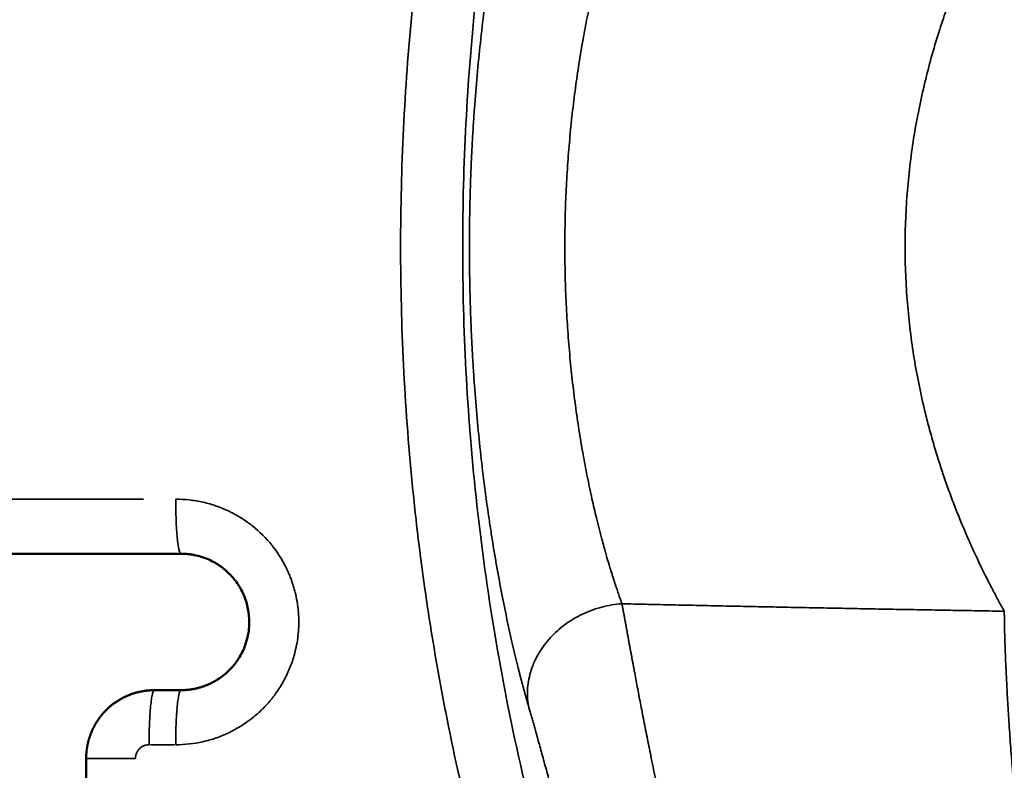
# Model space of a CAD drawing. Units: millimetres. Extents: x -334 to 5652, y 5 to 4029.
# Drawn here: x 694 to 766, y 3370 to 3425 of the extents above; entities that cross this region are included whole.
import ezdxf

# ---------------------------------------------------------------- set-up
doc = ezdxf.new("R2010")
doc.units = ezdxf.units.MM
doc.header["$MEASUREMENT"] = 0
doc.layers.add('MD_Visible', color=7, linetype='Continuous', lineweight=50)
doc.layers.add('MD_Visible Narrow', color=7, linetype='Continuous', lineweight=35)
doc.styles.get("Standard").update_dxf_attribs({"font": 'square721_bt_roman.ttf'})
doc.dimstyles.get("Standard").update_dxf_attribs({"dimtxt": 200, "dimasz": 100, "dimexe": 0.18, "dimexo": 0.0625, "dimgap": 40, "dimtad": 1, "dimdec": 0, "dimlfac": 0.1, "dimrnd": 5, "dimzin": 0, "dimdsep": 46, "dimtxsty": 'Standard', "dimcen": 0.09, "dimse1": 1, "dimse2": 1, "dimadec": 0, "dimazin": 0, "dimtfac": 1, "dimtdec": 0, "dimtofl": 0, "dimtmove": 0, "dimatfit": 3, "dimfxl": 1, "dimtolj": 1, "dimtzin": 0, "dimarcsym": 0})

# ---------------------------------------------------------------- blocks, each defined once
blk = doc.blocks.new('CustomObjectsInViewport6_0')
at = {"layer": 'MD_Visible', "extrusion": (0, 1, 2.96604e-13)}
for p, q in [((2064.949, 4322.571), (2111.897, 4322.571)), ((2111.897, 4312.571), (2109.949, 4312.571)), ((2104.949, 4272.571), (2104.949, 4307.571))]:
    blk.add_line(p, q, dxfattribs=at)
at = {"layer": 'MD_Visible'}
for points, knots in [([(2111.897, 4312.571), (2111.922, 4312.571), (2111.97, 4312.571), (2112.042, 4312.573), (2112.111, 4312.575), (2112.179, 4312.579), (2112.244, 4312.583), (2112.308, 4312.588), (2112.369, 4312.593), (2112.428, 4312.599), (2112.485, 4312.605), (2112.54, 4312.612), (2112.593, 4312.619), (2112.644, 4312.627), (2112.692, 4312.634), (2112.739, 4312.642), (2112.783, 4312.65), (2112.826, 4312.658), (2112.939, 4312.68), (2113.12, 4312.72), (2113.361, 4312.788), (2113.586, 4312.863), (2113.947, 4313.002), (2114.42, 4313.236), (2114.963, 4313.604), (2115.336, 4313.933), (2115.583, 4314.189), (2115.739, 4314.367), (2115.896, 4314.565), (2116.094, 4314.843), (2116.31, 4315.202), (2116.546, 4315.699), (2116.74, 4316.27), (2116.869, 4316.915), (2116.919, 4317.675), (2116.834, 4318.548), (2116.551, 4319.483), (2116.087, 4320.359), (2115.612, 4320.94), (2115.239, 4321.293), (2115.046, 4321.458), (2114.859, 4321.602), (2114.603, 4321.78), (2114.259, 4321.987), (2113.822, 4322.194), (2113.356, 4322.362), (2113.006, 4322.45), (2112.771, 4322.494), (2112.666, 4322.512), (2112.555, 4322.528), (2112.436, 4322.542), (2112.311, 4322.554), (2112.179, 4322.563), (2112.04, 4322.57), (2111.946, 4322.57), (2111.897, 4322.571)], [0, 0, 0, 0, 0.004726, 0.009323, 0.013791, 0.01813, 0.022339, 0.026417, 0.030364, 0.034181, 0.037866, 0.041421, 0.044843, 0.048134, 0.051294, 0.054322, 0.057219, 0.059985, 0.062619, 0.079476, 0.095528, 0.110766, 0.125187, 0.169859, 0.211665, 0.250478, 0.264739, 0.279672, 0.295687, 0.31293, 0.344637, 0.375342, 0.417324, 0.45895, 0.499834, 0.561449, 0.62423, 0.684097, 0.748913, 0.766306, 0.782324, 0.79741, 0.811524, 0.841946, 0.874257, 0.904201, 0.937085, 0.943492, 0.950313, 0.957551, 0.965206, 0.973278, 0.981769, 0.990677, 1, 1, 1, 1]), ([(2104.949, 4307.571), (2104.949, 4307.592), (2104.949, 4307.636), (2104.95, 4307.701), (2104.952, 4307.767), (2104.955, 4307.834), (2104.959, 4307.901), (2104.964, 4307.968), (2104.97, 4308.036), (2104.977, 4308.104), (2104.985, 4308.172), (2104.993, 4308.241), (2105.003, 4308.31), (2105.014, 4308.379), (2105.026, 4308.449), (2105.039, 4308.518), (2105.053, 4308.588), (2105.068, 4308.659), (2105.084, 4308.729), (2105.102, 4308.799), (2105.12, 4308.87), (2105.14, 4308.941), (2105.16, 4309.011), (2105.182, 4309.082), (2105.205, 4309.153), (2105.229, 4309.223), (2105.255, 4309.294), (2105.281, 4309.364), (2105.309, 4309.434), (2105.337, 4309.504), (2105.367, 4309.574), (2105.398, 4309.644), (2105.431, 4309.713), (2105.464, 4309.782), (2105.498, 4309.851), (2105.534, 4309.919), (2105.571, 4309.987), (2105.609, 4310.055), (2105.648, 4310.122), (2105.688, 4310.188), (2105.729, 4310.254), (2105.772, 4310.32), (2105.815, 4310.384), (2105.86, 4310.449), (2105.905, 4310.512), (2105.952, 4310.575), (2105.999, 4310.638), (2106.048, 4310.699), (2106.097, 4310.76), (2106.148, 4310.82), (2106.199, 4310.879), (2106.251, 4310.937), (2106.305, 4310.995), (2106.359, 4311.051), (2106.411, 4311.104), (2106.461, 4311.154), (2106.509, 4311.2), (2106.56, 4311.247), (2106.612, 4311.295), (2106.666, 4311.342), (2106.721, 4311.39), (2106.779, 4311.438), (2106.839, 4311.486), (2106.901, 4311.535), (2106.965, 4311.583), (2107.031, 4311.631), (2107.099, 4311.679), (2107.169, 4311.727), (2107.242, 4311.775), (2107.317, 4311.822), (2107.394, 4311.869), (2107.473, 4311.915), (2107.555, 4311.961), (2107.64, 4312.006), (2107.726, 4312.05), (2107.815, 4312.093), (2107.907, 4312.135), (2108.001, 4312.176), (2108.097, 4312.216), (2108.196, 4312.254), (2108.298, 4312.291), (2108.401, 4312.326), (2108.507, 4312.359), (2108.616, 4312.39), (2108.727, 4312.42), (2108.84, 4312.447), (2108.955, 4312.472), (2109.073, 4312.494), (2109.192, 4312.514), (2109.314, 4312.531), (2109.437, 4312.545), (2109.563, 4312.556), (2109.69, 4312.565), (2109.819, 4312.57), (2109.905, 4312.57), (2109.949, 4312.571)], [0, 0, 0, 0, 0.008276, 0.016616, 0.025018, 0.033483, 0.04201, 0.050597, 0.059244, 0.067949, 0.076713, 0.085533, 0.09441, 0.103341, 0.112326, 0.121364, 0.130453, 0.139593, 0.148782, 0.158019, 0.167302, 0.176631, 0.186005, 0.19542, 0.204878, 0.214375, 0.22391, 0.233483, 0.243091, 0.252733, 0.262408, 0.272114, 0.281849, 0.291612, 0.301401, 0.311215, 0.321051, 0.330909, 0.340786, 0.350681, 0.360593, 0.370519, 0.380457, 0.390407, 0.400366, 0.410333, 0.420306, 0.430283, 0.440262, 0.450242, 0.460221, 0.470197, 0.48017, 0.490135, 0.500094, 0.508461, 0.517024, 0.525785, 0.534746, 0.543908, 0.553274, 0.562845, 0.572624, 0.582612, 0.592812, 0.603223, 0.613849, 0.624691, 0.63575, 0.647027, 0.658524, 0.670241, 0.68218, 0.694341, 0.706724, 0.719331, 0.732161, 0.745214, 0.75849, 0.771988, 0.785708, 0.799649, 0.81381, 0.828189, 0.842783, 0.857592, 0.872613, 0.887843, 0.903278, 0.918916, 0.934753, 0.950784, 0.967006, 0.983413, 1, 1, 1, 1])]:
    blk.add_open_spline(points, degree=3, knots=knots, dxfattribs=at)
at = {"layer": 'MD_Visible Narrow', "extrusion": (0, 1, 2.96604e-13)}
for p, q in [((2109.152, 4326.571), (2066.81, 4326.571)), ((2109.652, 4308.571), (2111.409, 4308.571))]:
    blk.add_line(p, q, dxfattribs=at)
at = {"layer": 'MD_Visible Narrow'}
for points, knots in [([(2127.986, 4345.071), (2127.986, 4347.96), (2128.127, 4353.743), (2128.762, 4362.399), (2129.818, 4371.015), (2131.293, 4379.565), (2133.182, 4388.03), (2135.483, 4396.394), (2138.189, 4404.637), (2141.295, 4412.739), (2144.79, 4420.676), (2148.676, 4428.446), (2152.943, 4436.029), (2157.591, 4443.412), (2162.595, 4450.559), (2167.947, 4457.451), (2173.62, 4464.06), (2178.933, 4469.668), (2183.765, 4474.369), (2188.032, 4478.257), (2193.165, 4482.638), (2199.244, 4487.41), (2206.351, 4492.443), (2213.699, 4497.125), (2221.267, 4501.436), (2229.026, 4505.365), (2236.954, 4508.9), (2245.034, 4512.039), (2253.266, 4514.78), (2261.638, 4517.118), (2270.136, 4519.045), (2278.724, 4520.552), (2287.371, 4521.632), (2296.052, 4522.284), (2304.733, 4522.507), (2313.402, 4522.304), (2322.053, 4521.676), (2330.677, 4520.622), (2339.258, 4519.141), (2347.76, 4517.238), (2356.153, 4514.919), (2364.413, 4512.193), (2372.509, 4509.071), (2380.435, 4505.56), (2387.32, 4502.098), (2393.225, 4498.819), (2398.204, 4495.836), (2403.902, 4492.163), (2410.242, 4487.699), (2417.11, 4482.337), (2423.7, 4476.65), (2429.987, 4470.661), (2435.967, 4464.378), (2441.634, 4457.809), (2446.985, 4450.956), (2452.003, 4443.833), (2456.67, 4436.466), (2460.967, 4428.882), (2464.884, 4421.103), (2468.407, 4413.158), (2471.537, 4405.055), (2474.269, 4396.8), (2476.6, 4388.403), (2478.519, 4379.882), (2480.02, 4371.271), (2480.915, 4364.041), (2481.417, 4358.238), (2481.687, 4353.887), (2481.85, 4349.536), (2481.912, 4344.706), (2481.829, 4339.4), (2481.55, 4333.619), (2481.005, 4326.875), (2480.066, 4319.184), (2478.83, 4312.014), (2477.631, 4306.319), (2476.292, 4300.652), (2474.36, 4293.64), (2472.089, 4286.74), (2470.074, 4281.301), (2467.932, 4275.925), (2465.011, 4269.309), (2461.116, 4261.539), (2456.839, 4253.958), (2452.184, 4246.58), (2447.172, 4239.438), (2441.82, 4232.559), (2436.146, 4225.96), (2431.164, 4220.712), (2427.035, 4216.67), (2423.869, 4213.718), (2420.629, 4210.842), (2416.206, 4207.105), (2410.5, 4202.635), (2403.387, 4197.607), (2396.035, 4192.932), (2388.469, 4188.631), (2380.714, 4184.713), (2372.789, 4181.186), (2364.706, 4178.054), (2356.467, 4175.318), (2348.089, 4172.986), (2341.004, 4171.386), (2335.294, 4170.317), (2330.989, 4169.62), (2326.671, 4169.03), (2320.908, 4168.388), (2313.686, 4167.851), (2305.977, 4167.659), (2297.31, 4167.797), (2288.646, 4168.361), (2279.057, 4169.54), (2271.428, 4170.864), (2264.806, 4172.294), (2259.171, 4173.708), (2252.667, 4175.568), (2245.335, 4177.994), (2237.245, 4181.12), (2229.318, 4184.638), (2221.562, 4188.547), (2213.994, 4192.839), (2206.632, 4197.508), (2199.509, 4202.535), (2192.651, 4207.898), (2186.073, 4213.584), (2179.795, 4219.574), (2173.818, 4225.862), (2169.097, 4231.342), (2165.48, 4235.868), (2162.844, 4239.337), (2160.293, 4242.872), (2157.008, 4247.667), (2153.123, 4253.811), (2148.837, 4261.393), (2144.931, 4269.166), (2141.25, 4277.483), (2138.153, 4285.604), (2135.452, 4293.88), (2133.236, 4301.893), (2131.642, 4308.999), (2130.577, 4314.727), (2129.884, 4319.042), (2129.298, 4323.37), (2128.659, 4329.148), (2128.128, 4336.382), (2127.986, 4342.178), (2127.986, 4345.071)], [0, 0, 0, 0, 0.007784, 0.015578, 0.02337, 0.031161, 0.038946, 0.046732, 0.054526, 0.062318, 0.070107, 0.077892, 0.085728, 0.093554, 0.101404, 0.109244, 0.117073, 0.124881, 0.130066, 0.135251, 0.140444, 0.148259, 0.15608, 0.163916, 0.171741, 0.179549, 0.18735, 0.195128, 0.202902, 0.210722, 0.218539, 0.226371, 0.234203, 0.242007, 0.249814, 0.257586, 0.265359, 0.273171, 0.280985, 0.288811, 0.29664, 0.30444, 0.312244, 0.320019, 0.3278, 0.333012, 0.338227, 0.343449, 0.351289, 0.359126, 0.366939, 0.374755, 0.382536, 0.390323, 0.398145, 0.405973, 0.413809, 0.421652, 0.429464, 0.437281, 0.445071, 0.452867, 0.460705, 0.468545, 0.476394, 0.484246, 0.488164, 0.492082, 0.49599, 0.499893, 0.505092, 0.510286, 0.515482, 0.523318, 0.531151, 0.535074, 0.538998, 0.54684, 0.554667, 0.558568, 0.562469, 0.570264, 0.578055, 0.585891, 0.593724, 0.601569, 0.609409, 0.617221, 0.62503, 0.628917, 0.632804, 0.636704, 0.640599, 0.648418, 0.656244, 0.664079, 0.671902, 0.679701, 0.687494, 0.695277, 0.703057, 0.710883, 0.718703, 0.72262, 0.726536, 0.73045, 0.734362, 0.742156, 0.749952, 0.755126, 0.765507, 0.773322, 0.781144, 0.786359, 0.791573, 0.796794, 0.804583, 0.812376, 0.82016, 0.827949, 0.835778, 0.843607, 0.851441, 0.859275, 0.867073, 0.874877, 0.882664, 0.890459, 0.894371, 0.898286, 0.902205, 0.906125, 0.913957, 0.921796, 0.929595, 0.937397, 0.946302, 0.953006, 0.960852, 0.968696, 0.972621, 0.976547, 0.980468, 0.984387, 0.992208, 1, 1, 1, 1]), ([(2132.534, 4345.071), (2132.534, 4342.049), (2132.696, 4335.925), (2133.435, 4326.65), (2134.711, 4317.211), (2136.547, 4307.663), (2138.969, 4298.065), (2141.986, 4288.48), (2145.609, 4278.961), (2149.961, 4269.295), (2155.232, 4259.313), (2160.872, 4250.198), (2166.514, 4242.203), (2171.761, 4235.5), (2177.265, 4229.139), (2182.867, 4223.265), (2188.487, 4217.893), (2194.042, 4213.028), (2199.591, 4208.566), (2205.085, 4204.504), (2210.482, 4200.828), (2215.741, 4197.524), (2220.828, 4194.571), (2225.713, 4191.948), (2230.369, 4189.632), (2234.773, 4187.6), (2239.812, 4185.438), (2245.604, 4183.18), (2252.269, 4180.892), (2258.965, 4178.894), (2265.67, 4177.185), (2272.364, 4175.76), (2279.027, 4174.614), (2285.639, 4173.741), (2292.179, 4173.131), (2298.63, 4172.775), (2305.243, 4172.656), (2312.095, 4172.798), (2319.26, 4173.242), (2326.537, 4174.002), (2333.902, 4175.091), (2341.328, 4176.521), (2348.785, 4178.303), (2356.247, 4180.444), (2363.685, 4182.945), (2370.158, 4185.457), (2375.749, 4187.873), (2380.545, 4190.119), (2385.481, 4192.621), (2390.536, 4195.396), (2395.688, 4198.458), (2400.718, 4201.694), (2405.553, 4205.046), (2410.128, 4208.447), (2414.558, 4211.973), (2418.836, 4215.614), (2422.957, 4219.358), (2427.07, 4223.343), (2431.133, 4227.554), (2435.105, 4231.97), (2438.816, 4236.388), (2442.267, 4240.784), (2445.463, 4245.132), (2448.409, 4249.412), (2451.116, 4253.602), (2453.592, 4257.685), (2455.847, 4261.643), (2457.895, 4265.461), (2459.747, 4269.127), (2461.416, 4272.628), (2462.912, 4275.955), (2464.601, 4279.925), (2466.437, 4284.584), (2468.354, 4289.977), (2470.046, 4295.279), (2473.14, 4306.156), (2476.411, 4322.735), (2477.506, 4339.907), (2477.283, 4351.561), (2476.921, 4358.007), (2476.305, 4364.545), (2475.425, 4371.156), (2474.271, 4377.822), (2472.837, 4384.521), (2471.116, 4391.235), (2469.106, 4397.941), (2466.802, 4404.619), (2464.45, 4410.625), (2462.113, 4416.022), (2459.832, 4420.874), (2457.309, 4425.826), (2454.532, 4430.86), (2451.493, 4435.956), (2448.074, 4441.26), (2444.287, 4446.673), (2440.155, 4452.105), (2435.85, 4457.325), (2431.391, 4462.322), (2427.043, 4466.83), (2422.628, 4471.098), (2417.923, 4475.344), (2412.382, 4479.963), (2405.889, 4484.905), (2398.754, 4489.791), (2391.364, 4494.31), (2384.223, 4498.21), (2377.402, 4501.542), (2370.758, 4504.446), (2364.164, 4507.01), (2357.482, 4509.297), (2350.773, 4511.292), (2344.059, 4512.997), (2337.361, 4514.415), (2330.7, 4515.554), (2324.095, 4516.419), (2317.565, 4517.022), (2311.129, 4517.372), (2303.838, 4517.497), (2295.584, 4517.271), (2286.285, 4516.516), (2276.834, 4515.226), (2267.289, 4513.376), (2257.708, 4510.946), (2248.153, 4507.926), (2239.963, 4504.8), (2233.023, 4501.769), (2227.204, 4498.972), (2221.206, 4495.798), (2215.064, 4492.225), (2210.028, 4489.004), (2205.17, 4485.677), (2199.665, 4481.663), (2191.785, 4475.297), (2183.992, 4468.069), (2177.076, 4460.795), (2171.568, 4454.407), (2166.32, 4447.678), (2161.76, 4441.188), (2157.821, 4435.02), (2154.434, 4429.236), (2151.245, 4423.266), (2148.27, 4417.123), (2145.093, 4409.84), (2141.902, 4401.417), (2138.913, 4391.874), (2136.513, 4382.32), (2134.692, 4372.814), (2133.427, 4363.416), (2132.694, 4354.179), (2132.534, 4348.08), (2132.534, 4345.071)], [0, 0, 0, 0, 0.008363, 0.016953, 0.025746, 0.034721, 0.04386, 0.053138, 0.062534, 0.072052, 0.082484, 0.093785, 0.101724, 0.109589, 0.117363, 0.125026, 0.132074, 0.138902, 0.145483, 0.151798, 0.157831, 0.163569, 0.169003, 0.174124, 0.178927, 0.183405, 0.187558, 0.194112, 0.200617, 0.207068, 0.213455, 0.219773, 0.226013, 0.232168, 0.238231, 0.244194, 0.25005, 0.256537, 0.263162, 0.269916, 0.276789, 0.283769, 0.290848, 0.298015, 0.30526, 0.312573, 0.31724, 0.322131, 0.327243, 0.332571, 0.338107, 0.343846, 0.349143, 0.35441, 0.359641, 0.364833, 0.369978, 0.37507, 0.380704, 0.386194, 0.391528, 0.396693, 0.40168, 0.406481, 0.41109, 0.415501, 0.41971, 0.423712, 0.427505, 0.431087, 0.434456, 0.43761, 0.443038, 0.448322, 0.45346, 0.458448, 0.479636, 0.500094, 0.505942, 0.511901, 0.517962, 0.524118, 0.530362, 0.536686, 0.543085, 0.549548, 0.55607, 0.562643, 0.567409, 0.57236, 0.577493, 0.582804, 0.588286, 0.593933, 0.600284, 0.606591, 0.612843, 0.619032, 0.625147, 0.6302, 0.636049, 0.642708, 0.650188, 0.658657, 0.666663, 0.674181, 0.681193, 0.687689, 0.694263, 0.700784, 0.707246, 0.713641, 0.719961, 0.726199, 0.732348, 0.738401, 0.74435, 0.750187, 0.758585, 0.767198, 0.776003, 0.784978, 0.794103, 0.803356, 0.812714, 0.818365, 0.824327, 0.830595, 0.837159, 0.844006, 0.847154, 0.853472, 0.862879, 0.87521, 0.882893, 0.890687, 0.898573, 0.906531, 0.912656, 0.918847, 0.925097, 0.931401, 0.93775, 0.947099, 0.956333, 0.965428, 0.974362, 0.983117, 0.99167, 1, 1, 1, 1]), ([(2133.029, 4345.071), (2133.029, 4345.137), (2133.029, 4345.268), (2133.029, 4345.465), (2133.03, 4345.662), (2133.031, 4345.86), (2133.032, 4346.057), (2133.033, 4346.254), (2133.035, 4346.45), (2133.037, 4346.647), (2133.04, 4346.844), (2133.042, 4347.041), (2133.045, 4347.238), (2133.048, 4347.434), (2133.052, 4347.631), (2133.055, 4347.827), (2133.059, 4348.024), (2133.064, 4348.22), (2133.068, 4348.417), (2133.073, 4348.613), (2133.078, 4348.809), (2133.084, 4349.005), (2133.089, 4349.201), (2133.095, 4349.397), (2133.101, 4349.593), (2133.108, 4349.789), (2133.114, 4349.985), (2133.134, 4350.538), (2133.171, 4351.447), (2133.234, 4352.706), (2133.308, 4353.957), (2133.421, 4355.611), (2133.587, 4357.65), (2133.824, 4360.039), (2134.097, 4362.363), (2134.4, 4364.608), (2134.729, 4366.764), (2135.08, 4368.825), (2135.448, 4370.785), (2135.765, 4372.328), (2136.022, 4373.502), (2136.215, 4374.35), (2136.408, 4375.166), (2136.557, 4375.768), (2136.66, 4376.177), (2136.718, 4376.407), (2136.777, 4376.634), (2136.835, 4376.857), (2136.893, 4377.077), (2136.951, 4377.293), (2137.009, 4377.506), (2137.066, 4377.716), (2137.123, 4377.922), (2137.18, 4378.126), (2137.236, 4378.325), (2137.293, 4378.522), (2137.33, 4378.65), (2137.348, 4378.714)], [0, 0, 0, 0, 0.0048521, 0.009703, 0.0145528, 0.0194017, 0.0242497, 0.029097, 0.0339436, 0.0387897, 0.0436353, 0.0484806, 0.0533257, 0.0581706, 0.0630156, 0.0678606, 0.0727057, 0.0775512, 0.0823971, 0.0872434, 0.0920904, 0.0969381, 0.1017865, 0.1066359, 0.1114863, 0.1163378, 0.1211906, 0.1260446, 0.157517, 0.1889887, 0.220488, 0.2520429, 0.3148484, 0.3777102, 0.4404984, 0.5033006, 0.5656958, 0.6280516, 0.6905403, 0.7528941, 0.784075, 0.8151619, 0.8461851, 0.8771756, 0.8866648, 0.8961438, 0.9056136, 0.9150749, 0.9245287, 0.933976, 0.9434176, 0.9528544, 0.9622875, 0.9717176, 0.9811458, 0.9905729, 1, 1, 1, 1]), ([(2172.217, 4318.357), (2172.203, 4318.382), (2172.174, 4318.434), (2172.13, 4318.513), (2172.085, 4318.593), (2172.04, 4318.675), (2171.994, 4318.759), (2171.947, 4318.845), (2171.899, 4318.932), (2171.85, 4319.022), (2171.801, 4319.112), (2171.75, 4319.205), (2171.7, 4319.3), (2171.648, 4319.396), (2171.595, 4319.495), (2171.542, 4319.595), (2171.488, 4319.697), (2171.433, 4319.802), (2171.377, 4319.908), (2171.321, 4320.016), (2171.263, 4320.126), (2171.205, 4320.239), (2171.147, 4320.353), (2171.025, 4320.59), (2170.827, 4320.982), (2170.537, 4321.569), (2170.206, 4322.262), (2169.901, 4322.923), (2169.636, 4323.515), (2169.426, 4323.996), (2169.216, 4324.486), (2169.008, 4324.987), (2168.801, 4325.498), (2168.516, 4326.222), (2168.169, 4327.147), (2167.776, 4328.263), (2167.402, 4329.4), (2167.045, 4330.572), (2166.705, 4331.791), (2166.337, 4333.235), (2165.962, 4334.919), (2165.6, 4336.893), (2165.314, 4338.892), (2165.104, 4340.939), (2164.977, 4342.998), (2164.934, 4345.071), (2164.977, 4347.144), (2165.104, 4349.202), (2165.314, 4351.249), (2165.6, 4353.247), (2165.962, 4355.222), (2166.384, 4357.118), (2166.873, 4358.99), (2167.397, 4360.746), (2167.979, 4362.479), (2168.474, 4363.817), (2168.898, 4364.887), (2169.175, 4365.559), (2169.427, 4366.149), (2169.637, 4366.629), (2169.857, 4367.121), (2170.084, 4367.614), (2170.311, 4368.098), (2170.525, 4368.544), (2170.725, 4368.952), (2170.911, 4369.326), (2171.067, 4369.633), (2171.195, 4369.883), (2171.301, 4370.088), (2171.404, 4370.285), (2171.505, 4370.476), (2171.603, 4370.661), (2171.698, 4370.839), (2171.791, 4371.011), (2171.881, 4371.177), (2171.969, 4371.338), (2172.054, 4371.492), (2172.137, 4371.641), (2172.19, 4371.737), (2172.217, 4371.785)], [0, 0, 0, 0, 0.002572, 0.005171, 0.007797, 0.01045, 0.01313, 0.015838, 0.018573, 0.021336, 0.024125, 0.026942, 0.029786, 0.032658, 0.035557, 0.038484, 0.041437, 0.044418, 0.047427, 0.050463, 0.053526, 0.056617, 0.059735, 0.06288, 0.075836, 0.090723, 0.107546, 0.126303, 0.136856, 0.147412, 0.157966, 0.168447, 0.178951, 0.189475, 0.212183, 0.233175, 0.252451, 0.274336, 0.295234, 0.315146, 0.346751, 0.3771, 0.408289, 0.438726, 0.469493, 0.500007, 0.530535, 0.561287, 0.591714, 0.622913, 0.653219, 0.684875, 0.715129, 0.747587, 0.777178, 0.810607, 0.825216, 0.8421, 0.852644, 0.86319, 0.873736, 0.885833, 0.897318, 0.908192, 0.918452, 0.928099, 0.937134, 0.942855, 0.948489, 0.954035, 0.959493, 0.964863, 0.970146, 0.97534, 0.980447, 0.985467, 0.990398, 0.995243, 1, 1, 1, 1]), ([(2144.203, 4371.238), (2144.193, 4371.21), (2144.172, 4371.151), (2144.139, 4371.062), (2144.107, 4370.97), (2144.073, 4370.876), (2144.038, 4370.778), (2144.003, 4370.678), (2143.967, 4370.574), (2143.931, 4370.468), (2143.893, 4370.359), (2143.855, 4370.246), (2143.816, 4370.131), (2143.776, 4370.012), (2143.736, 4369.89), (2143.695, 4369.764), (2143.653, 4369.635), (2143.61, 4369.503), (2143.567, 4369.367), (2143.522, 4369.228), (2143.441, 4368.968), (2143.301, 4368.515), (2143.103, 4367.846), (2142.906, 4367.149), (2142.647, 4366.196), (2142.352, 4365.037), (2141.991, 4363.49), (2141.661, 4361.931), (2141.341, 4360.241), (2141.051, 4358.517), (2140.787, 4356.7), (2140.559, 4354.856), (2140.365, 4352.947), (2140.213, 4351.018), (2140.101, 4349.049), (2140.034, 4347.071), (2140.012, 4345.079), (2140.034, 4343.088), (2140.101, 4341.106), (2140.212, 4339.133), (2140.365, 4337.199), (2140.558, 4335.287), (2140.786, 4333.442), (2141.051, 4331.625), (2141.341, 4329.901), (2141.662, 4328.209), (2141.991, 4326.649), (2142.351, 4325.106), (2142.646, 4323.95), (2142.904, 4323), (2143.101, 4322.303), (2143.299, 4321.634), (2143.449, 4321.145), (2143.553, 4320.818), (2143.628, 4320.583), (2143.701, 4320.358), (2143.772, 4320.144), (2143.84, 4319.94), (2143.906, 4319.745), (2143.97, 4319.559), (2144.032, 4319.383), (2144.091, 4319.215), (2144.148, 4319.056), (2144.185, 4318.953), (2144.203, 4318.903)], [0, 0, 0, 0, 0.002786, 0.005628, 0.008525, 0.011479, 0.014489, 0.017554, 0.020676, 0.023854, 0.027089, 0.030379, 0.033726, 0.03713, 0.040589, 0.044106, 0.047678, 0.051307, 0.054993, 0.058735, 0.062534, 0.075756, 0.093985, 0.112499, 0.125498, 0.159568, 0.188389, 0.220866, 0.250859, 0.282888, 0.313384, 0.345005, 0.375631, 0.40703, 0.437797, 0.468927, 0.499856, 0.530812, 0.56193, 0.592836, 0.624304, 0.65498, 0.686626, 0.717105, 0.749121, 0.779164, 0.811705, 0.840407, 0.874334, 0.887371, 0.905811, 0.92407, 0.937296, 0.943852, 0.950237, 0.95645, 0.962491, 0.968362, 0.974061, 0.979589, 0.984947, 0.990134, 0.995152, 1, 1, 1, 1]), ([(2137.348, 4311.427), (2137.339, 4311.459), (2137.32, 4311.523), (2137.292, 4311.62), (2137.264, 4311.718), (2137.236, 4311.817), (2137.208, 4311.917), (2137.18, 4312.017), (2137.151, 4312.119), (2137.123, 4312.221), (2137.094, 4312.324), (2137.065, 4312.428), (2137.037, 4312.532), (2137.008, 4312.638), (2136.979, 4312.744), (2136.95, 4312.851), (2136.921, 4312.96), (2136.892, 4313.069), (2136.863, 4313.178), (2136.834, 4313.289), (2136.805, 4313.4), (2136.776, 4313.513), (2136.746, 4313.626), (2136.717, 4313.74), (2136.688, 4313.855), (2136.658, 4313.971), (2136.629, 4314.087), (2136.545, 4314.42), (2136.407, 4314.982), (2136.214, 4315.798), (2136.02, 4316.646), (2135.764, 4317.817), (2135.449, 4319.354), (2135.143, 4320.98), (2134.907, 4322.332), (2134.734, 4323.374), (2134.567, 4324.441), (2134.351, 4325.895), (2134.098, 4327.767), (2133.826, 4330.089), (2133.588, 4332.478), (2133.421, 4334.518), (2133.309, 4336.174), (2133.235, 4337.429), (2133.171, 4338.692), (2133.132, 4339.669), (2133.108, 4340.354), (2133.095, 4340.746), (2133.083, 4341.137), (2133.073, 4341.53), (2133.064, 4341.922), (2133.055, 4342.315), (2133.048, 4342.708), (2133.042, 4343.101), (2133.037, 4343.494), (2133.033, 4343.888), (2133.031, 4344.282), (2133.029, 4344.676), (2133.029, 4344.939), (2133.029, 4345.071)], [0, 0, 0, 0, 0.0047183, 0.009437, 0.0141561, 0.0188757, 0.0235961, 0.0283172, 0.0330392, 0.0377623, 0.0424865, 0.047212, 0.0519389, 0.0566672, 0.0613972, 0.0661289, 0.0708624, 0.0755979, 0.0803355, 0.0850753, 0.0898173, 0.0945618, 0.0993088, 0.1040585, 0.1088109, 0.1135662, 0.1183245, 0.1230858, 0.154079, 0.1850902, 0.2161504, 0.24729, 0.3094018, 0.3715376, 0.4026442, 0.4338255, 0.4651751, 0.4964569, 0.5591897, 0.6219098, 0.6847635, 0.7476543, 0.7792631, 0.810838, 0.8424077, 0.8740002, 0.8837005, 0.8933965, 0.9030888, 0.9127785, 0.9224662, 0.9321529, 0.9418394, 0.9515265, 0.961215, 0.9709058, 0.9805997, 0.9902975, 1, 1, 1, 1]), ([(2111.507, 4326.571), (2111.842, 4326.571), (2112.515, 4326.533), (2113.516, 4326.364), (2114.491, 4326.083), (2115.112, 4325.827), (2115.42, 4325.679), (2115.43, 4325.675), (2115.446, 4325.667), (2115.479, 4325.651), (2115.545, 4325.618), (2115.639, 4325.571), (2115.751, 4325.512), (2115.9, 4325.432), (2116.083, 4325.327), (2116.372, 4325.152), (2116.654, 4324.965), (2116.893, 4324.79), (2117.01, 4324.701), (2117.077, 4324.649), (2117.64, 4324.204), (2118.133, 4323.713), (2118.559, 4323.18), (2118.568, 4323.169), (2118.584, 4323.15), (2118.614, 4323.111), (2118.657, 4323.056), (2118.709, 4322.988), (2118.776, 4322.898), (2118.859, 4322.784), (2118.956, 4322.645), (2119.034, 4322.528), (2119.096, 4322.433), (2119.187, 4322.291), (2119.318, 4322.074), (2119.482, 4321.778), (2119.608, 4321.527), (2119.692, 4321.35), (2119.738, 4321.248), (2119.806, 4321.094), (2119.903, 4320.862), (2120.02, 4320.546), (2120.126, 4320.226), (2120.22, 4319.901), (2120.329, 4319.462), (2120.413, 4319.018), (2120.471, 4318.571), (2120.534, 4317.899), (2120.533, 4316.89), (2120.346, 4315.656), (2120.03, 4314.573), (2119.707, 4313.799), (2119.395, 4313.199), (2119.136, 4312.763), (2118.899, 4312.411), (2118.699, 4312.139), (2118.387, 4311.74), (2117.882, 4311.179), (2116.872, 4310.282), (2115.858, 4309.65), (2114.94, 4309.244), (2114.312, 4309.006), (2113.183, 4308.683), (2112.176, 4308.571), (2111.507, 4308.571)], [0, 0, 0, 0, 0.100634, 0.201269, 0.301903, 0.402537, 0.403324, 0.40411, 0.405682, 0.408827, 0.415117, 0.427696, 0.440275, 0.452854, 0.478013, 0.503172, 0.553489, 0.578647, 0.591227, 0.597516, 0.603806, 0.805075, 0.806123, 0.807171, 0.809268, 0.813461, 0.821847, 0.830233, 0.838619, 0.855392, 0.872164, 0.888937, 0.897323, 0.905709, 0.939254, 0.972798, 1.006343, 1.023116, 1.031502, 1.039888, 1.073433, 1.106978, 1.140522, 1.174067, 1.207612, 1.274701, 1.308246, 1.341791, 1.47597, 1.610149, 1.710784, 1.811418, 1.861735, 1.912052, 1.962369, 1.987528, 2.012687, 2.113321, 2.213955, 2.415224, 2.465541, 2.515858, 2.616493, 2.817761, 2.817761, 2.817761, 2.817761]), ([(2111.507, 4326.571), (2111.507, 4326.309), (2111.51, 4326.047), (2111.519, 4325.534), (2111.527, 4325.282), (2111.546, 4324.798), (2111.559, 4324.566), (2111.587, 4324.131), (2111.603, 4323.927), (2111.639, 4323.557), (2111.659, 4323.39), (2111.702, 4323.099), (2111.724, 4322.975), (2111.772, 4322.775), (2111.796, 4322.699), (2111.846, 4322.597), (2111.872, 4322.571), (2111.897, 4322.571)], [0, 0, 0, 0, 0.125, 0.125, 0.25, 0.25, 0.375, 0.375, 0.5, 0.5, 0.625, 0.625, 0.75, 0.75, 0.875, 0.875, 1, 1, 1, 1]), ([(2137.348, 4311.427), (2137.277, 4311.854), (2137.257, 4312.292), (2137.326, 4313.168), (2137.413, 4313.606), (2137.69, 4314.464), (2137.88, 4314.884), (2138.353, 4315.685), (2138.637, 4316.066), (2139.285, 4316.772), (2139.649, 4317.098), (2140.442, 4317.678), (2140.87, 4317.933), (2141.771, 4318.359), (2142.244, 4318.532), (2143.212, 4318.786), (2143.708, 4318.868), (2144.203, 4318.903)], [0, 0, 0, 0, 0.125, 0.125, 0.25, 0.25, 0.375, 0.375, 0.5, 0.5, 0.625, 0.625, 0.75, 0.75, 0.875, 0.875, 1, 1, 1, 1]), ([(2144.203, 4318.903), (2144.209, 4318.874), (2144.219, 4318.816), (2144.235, 4318.728), (2144.252, 4318.64), (2144.268, 4318.55), (2144.285, 4318.459), (2144.302, 4318.368), (2144.318, 4318.275), (2144.336, 4318.182), (2144.353, 4318.087), (2144.37, 4317.992), (2144.388, 4317.896), (2144.406, 4317.799), (2144.423, 4317.701), (2144.442, 4317.602), (2144.46, 4317.502), (2144.478, 4317.401), (2144.497, 4317.3), (2144.515, 4317.197), (2144.534, 4317.094), (2144.553, 4316.99), (2144.573, 4316.885), (2144.592, 4316.779), (2144.612, 4316.672), (2144.631, 4316.564), (2144.651, 4316.455), (2144.671, 4316.346), (2144.692, 4316.235), (2144.712, 4316.124), (2144.733, 4316.012), (2144.753, 4315.899), (2144.774, 4315.785), (2144.795, 4315.67), (2144.817, 4315.555), (2144.838, 4315.438), (2144.86, 4315.321), (2144.882, 4315.203), (2144.904, 4315.084), (2144.926, 4314.964), (2144.948, 4314.843), (2144.971, 4314.722), (2144.993, 4314.599), (2145.016, 4314.476), (2145.039, 4314.352), (2145.063, 4314.227), (2145.086, 4314.101), (2145.172, 4313.644), (2145.325, 4312.829), (2145.557, 4311.61), (2145.806, 4310.327), (2146.071, 4308.982), (2146.368, 4307.504), (2146.703, 4305.875), (2147.083, 4304.078), (2147.493, 4302.185), (2147.853, 4300.575), (2148.148, 4299.281), (2148.369, 4298.327), (2148.601, 4297.34), (2148.782, 4296.579), (2148.907, 4296.057), (2148.974, 4295.781), (2149.042, 4295.499), (2149.112, 4295.213), (2149.183, 4294.92), (2149.256, 4294.623), (2149.331, 4294.32), (2149.407, 4294.012), (2149.485, 4293.699), (2149.564, 4293.38), (2149.645, 4293.057), (2149.728, 4292.728), (2149.784, 4292.506), (2149.813, 4292.395)], [0, 0, 0, 0, 0.005408, 0.01082, 0.016234, 0.021652, 0.027072, 0.032496, 0.037923, 0.043353, 0.048787, 0.054223, 0.059663, 0.065106, 0.070552, 0.076001, 0.081453, 0.086909, 0.092368, 0.09783, 0.103296, 0.108764, 0.114236, 0.119712, 0.12519, 0.130672, 0.136157, 0.141645, 0.147137, 0.152632, 0.158131, 0.163632, 0.169137, 0.174646, 0.180158, 0.185673, 0.191191, 0.196713, 0.202238, 0.207767, 0.213299, 0.218834, 0.224373, 0.229915, 0.23546, 0.241009, 0.246562, 0.252117, 0.301309, 0.350973, 0.401116, 0.451742, 0.502854, 0.562644, 0.624101, 0.687239, 0.75207, 0.781803, 0.812391, 0.843836, 0.876141, 0.884698, 0.893415, 0.902295, 0.911336, 0.920539, 0.929904, 0.939431, 0.94912, 0.958971, 0.968985, 0.979161, 0.989499, 1, 1, 1, 1]), ([(2144.203, 4318.903), (2144.782, 4318.89), (2145.939, 4318.864), (2147.676, 4318.826), (2149.415, 4318.789), (2151.156, 4318.752), (2152.9, 4318.716), (2154.645, 4318.68), (2156.393, 4318.645), (2158.143, 4318.611), (2159.895, 4318.577), (2161.649, 4318.544), (2163.405, 4318.511), (2165.163, 4318.479), (2166.924, 4318.448), (2168.686, 4318.417), (2170.451, 4318.386), (2171.628, 4318.366), (2172.217, 4318.357)], [0, 0, 0, 0, 0.061941, 0.1239564, 0.1860463, 0.2482107, 0.3104496, 0.3727629, 0.4351509, 0.4976133, 0.5601504, 0.6227621, 0.6854484, 0.7482093, 0.811045, 0.8739553, 0.9369403, 1, 1, 1, 1]), ([(2174.331, 4291.511), (2174.324, 4291.566), (2174.311, 4291.677), (2174.291, 4291.844), (2174.271, 4292.009), (2174.252, 4292.173), (2174.233, 4292.336), (2174.214, 4292.499), (2174.195, 4292.66), (2174.176, 4292.82), (2174.158, 4292.979), (2174.139, 4293.137), (2174.121, 4293.294), (2174.103, 4293.451), (2174.086, 4293.606), (2174.068, 4293.76), (2174.051, 4293.913), (2174.033, 4294.065), (2174.016, 4294.216), (2173.999, 4294.365), (2173.983, 4294.514), (2173.966, 4294.662), (2173.95, 4294.809), (2173.934, 4294.954), (2173.918, 4295.099), (2173.902, 4295.243), (2173.886, 4295.385), (2173.871, 4295.527), (2173.855, 4295.667), (2173.84, 4295.806), (2173.825, 4295.944), (2173.81, 4296.082), (2173.795, 4296.218), (2173.781, 4296.353), (2173.767, 4296.487), (2173.752, 4296.62), (2173.738, 4296.752), (2173.724, 4296.882), (2173.711, 4297.012), (2173.697, 4297.141), (2173.684, 4297.268), (2173.67, 4297.395), (2173.657, 4297.52), (2173.644, 4297.645), (2173.631, 4297.768), (2173.619, 4297.89), (2173.606, 4298.012), (2173.594, 4298.132), (2173.581, 4298.251), (2173.569, 4298.369), (2173.557, 4298.486), (2173.545, 4298.602), (2173.534, 4298.717), (2173.522, 4298.83), (2173.511, 4298.943), (2173.5, 4299.055), (2173.488, 4299.165), (2173.478, 4299.275), (2173.467, 4299.384), (2173.391, 4300.149), (2173.257, 4301.534), (2173.081, 4303.473), (2172.926, 4305.287), (2172.784, 4307.059), (2172.656, 4308.789), (2172.542, 4310.471), (2172.447, 4312.031), (2172.391, 4313.083), (2172.36, 4313.707), (2172.348, 4313.951), (2172.337, 4314.191), (2172.327, 4314.427), (2172.316, 4314.66), (2172.307, 4314.889), (2172.298, 4315.115), (2172.289, 4315.336), (2172.281, 4315.554), (2172.273, 4315.768), (2172.266, 4315.978), (2172.26, 4316.184), (2172.254, 4316.386), (2172.248, 4316.585), (2172.243, 4316.779), (2172.238, 4316.97), (2172.234, 4317.157), (2172.23, 4317.34), (2172.227, 4317.519), (2172.224, 4317.695), (2172.222, 4317.866), (2172.22, 4318.034), (2172.218, 4318.197), (2172.217, 4318.304), (2172.217, 4318.357)], [0, 0, 0, 0, 0.005067, 0.010104, 0.015111, 0.020088, 0.025035, 0.029953, 0.034841, 0.039699, 0.044527, 0.049325, 0.054094, 0.058832, 0.063541, 0.06822, 0.072869, 0.077489, 0.082078, 0.086638, 0.091168, 0.095669, 0.100139, 0.10458, 0.108991, 0.113372, 0.117723, 0.122045, 0.126337, 0.130599, 0.134832, 0.139034, 0.143207, 0.147351, 0.151464, 0.155548, 0.159602, 0.163627, 0.167621, 0.171586, 0.175522, 0.179427, 0.183303, 0.18715, 0.190966, 0.194753, 0.198511, 0.202238, 0.205936, 0.209605, 0.213243, 0.216852, 0.220432, 0.223981, 0.227501, 0.230992, 0.234453, 0.237884, 0.241286, 0.244658, 0.309967, 0.372918, 0.433518, 0.491774, 0.556593, 0.62009, 0.682269, 0.743136, 0.754099, 0.765039, 0.775956, 0.78685, 0.797722, 0.808571, 0.819397, 0.830201, 0.840982, 0.85174, 0.862476, 0.873189, 0.88388, 0.894548, 0.905193, 0.915817, 0.926417, 0.936996, 0.947552, 0.958086, 0.968598, 0.979087, 0.989555, 1, 1, 1, 1]), ([(2109.554, 4308.571), (2109.554, 4308.833), (2109.557, 4309.094), (2109.567, 4309.608), (2109.574, 4309.86), (2109.594, 4310.343), (2109.606, 4310.575), (2109.635, 4311.011), (2109.651, 4311.214), (2109.688, 4311.584), (2109.708, 4311.751), (2109.751, 4312.042), (2109.774, 4312.166), (2109.821, 4312.366), (2109.846, 4312.443), (2109.897, 4312.545), (2109.923, 4312.571), (2109.949, 4312.571)], [0, 0, 0, 0, 0.125, 0.125, 0.25, 0.25, 0.375, 0.375, 0.5, 0.5, 0.625, 0.625, 0.75, 0.75, 0.875, 0.875, 1, 1, 1, 1]), ([(2111.507, 4308.571), (2111.507, 4308.806), (2111.509, 4309.051), (2111.518, 4309.546), (2111.525, 4309.797), (2111.544, 4310.289), (2111.556, 4310.531), (2111.585, 4310.988), (2111.602, 4311.204), (2111.64, 4311.594), (2111.661, 4311.769), (2111.706, 4312.068), (2111.73, 4312.192), (2111.778, 4312.387), (2111.802, 4312.458), (2111.851, 4312.55), (2111.874, 4312.571), (2111.897, 4312.571)], [0, 0, 0, 0, 0.125, 0.125, 0.25, 0.25, 0.375, 0.375, 0.5, 0.5, 0.625, 0.625, 0.75, 0.75, 0.875, 0.875, 1, 1, 1, 1]), ([(2143.723, 4290.15), (2143.704, 4290.205), (2143.666, 4290.316), (2143.61, 4290.483), (2143.553, 4290.65), (2143.497, 4290.816), (2143.441, 4290.983), (2143.385, 4291.149), (2143.329, 4291.315), (2143.274, 4291.482), (2143.218, 4291.648), (2143.163, 4291.814), (2143.108, 4291.98), (2143.053, 4292.146), (2142.998, 4292.312), (2142.943, 4292.478), (2142.889, 4292.643), (2142.834, 4292.809), (2142.78, 4292.975), (2142.726, 4293.14), (2142.604, 4293.513), (2142.417, 4294.092), (2142.166, 4294.874), (2141.92, 4295.65), (2141.597, 4296.681), (2141.205, 4297.954), (2140.752, 4299.455), (2140.318, 4300.918), (2139.904, 4302.341), (2139.51, 4303.716), (2139.138, 4305.036), (2138.786, 4306.292), (2138.511, 4307.283), (2138.301, 4308.04), (2138.149, 4308.588), (2138.003, 4309.116), (2137.891, 4309.516), (2137.812, 4309.8), (2137.762, 4309.976), (2137.713, 4310.15), (2137.665, 4310.32), (2137.618, 4310.488), (2137.571, 4310.652), (2137.525, 4310.813), (2137.48, 4310.972), (2137.435, 4311.127), (2137.391, 4311.279), (2137.363, 4311.378), (2137.348, 4311.427)], [0, 0, 0, 0, 0.0066528, 0.0133026, 0.0199498, 0.0265946, 0.0332371, 0.0398777, 0.0465166, 0.0531541, 0.0597903, 0.0664256, 0.0730602, 0.0796943, 0.0863281, 0.092962, 0.0995962, 0.1062309, 0.1128663, 0.1195028, 0.1261405, 0.1577337, 0.1892506, 0.2207184, 0.2521646, 0.3152688, 0.3780957, 0.4409349, 0.5035055, 0.566291, 0.6287598, 0.6910355, 0.7529941, 0.7841296, 0.8151398, 0.8460597, 0.8769247, 0.8881812, 0.8994188, 0.9106394, 0.9218447, 0.9330364, 0.9442163, 0.9553862, 0.9665477, 0.9777027, 0.9888528, 1, 1, 1, 1]), ([(2109.554, 4308.571), (2109.48, 4308.571), (2109.329, 4308.554), (2109.165, 4308.497), (2109.066, 4308.444), (2109.001, 4308.406), (2108.897, 4308.332), (2108.764, 4308.2), (2108.658, 4308.031), (2108.603, 4307.893), (2108.563, 4307.748), (2108.552, 4307.645), (2108.552, 4307.571)], [0, 0, 0, 0, 0.0223795, 0.0447589, 0.0517525, 0.0559487, 0.0671384, 0.0895179, 0.1118973, 0.1258845, 0.1342768, 0.1566563, 0.1566563, 0.1566563, 0.1566563]), ([(2108.552, 4307.571), (2108.294, 4307.571), (2108.039, 4307.571), (2107.549, 4307.571), (2107.314, 4307.571), (2106.875, 4307.571), (2106.671, 4307.571), (2106.3, 4307.571), (2106.132, 4307.571), (2105.835, 4307.571), (2105.694, 4307.571), (2105.442, 4307.571), (2105.33, 4307.571), (2105.145, 4307.571), (2105.072, 4307.571), (2104.974, 4307.571), (2104.949, 4307.571), (2104.949, 4307.571)], [0, 0, 0, 0, 0.125, 0.125, 0.25, 0.25, 0.375, 0.375, 0.5, 0.5, 0.625, 0.625, 0.75, 0.75, 0.875, 0.875, 1, 1, 1, 1])]:
    blk.add_open_spline(points, degree=3, knots=knots, dxfattribs=at)
blk = doc.blocks.new('*D12')
at = {"color": 0, "lineweight": -2, "transparency": 16777216}
blk.add_line((103.497, 3802.463), (2287.54, 3802.463), dxfattribs=at)
at = {"color": 0, "transparency": 16777216}
for points in [[(103.497, 3819.129), (103.497, 3785.796), (3.497, 3802.463)], [(2287.54, 3819.129), (2287.54, 3785.796), (2387.54, 3802.463)]]:
    blk.add_solid(points, dxfattribs=at)
at = {"layer": 'Defpoints', "color": 0, "transparency": 16777216}
for p in [(2387.54, 3802.463), (2387.54, 2581.015), (3.497, 2445.85)]:
    blk.add_point(p, dxfattribs=at)
at = {"color": 0, "transparency": 16777216, "insert": (1195.519, 3924.397), "char_height": 160, "attachment_point": 5}
blk.add_mtext('\\A1;240', dxfattribs=at)
blk = doc.blocks.new('*D13')
at = {"color": 0, "lineweight": -2, "transparency": 16777216}
blk.add_line((-81.187, 3597.843), (-81.187, 2537.843), dxfattribs=at)
at = {"color": 0, "transparency": 16777216}
for points in [[(-97.854, 3597.843), (-64.521, 3597.843), (-81.187, 3697.843)], [(-97.854, 2537.843), (-64.521, 2537.843), (-81.187, 2437.843)]]:
    blk.add_solid(points, dxfattribs=at)
at = {"layer": 'Defpoints', "color": 0, "transparency": 16777216}
for p in [(1332.483, 3697.843), (-81.187, 2437.843), (1343.988, 2437.843)]:
    blk.add_point(p, dxfattribs=at)
at = {"color": 0, "transparency": 16777216, "insert": (-203.122, 3067.843), "char_height": 160, "attachment_point": 5, "rotation": 90}
blk.add_mtext('\\A1;125', dxfattribs=at)

msp = doc.modelspace()

# ---------------------------------------------------------------- block references
msp.add_blockref('CustomObjectsInViewport6_0', (-1406.455, -936.721))

# ---------------------------------------------------------------- dimensions: what is measured, and where the dimension line sits
dim = msp.add_linear_dim(base=(2387.54, 3802.463), p1=(3.497, 2445.85), p2=(2387.54, 2581.015), dimstyle='Standard', override={"dimtxt": 160})
dim.commit()
dim.dimension.update_dxf_attribs({"geometry": '*D12', "text_midpoint": (1195.519, 3924.397)})
dim = msp.add_linear_dim(base=(-81.187, 2437.843), p1=(1332.483, 3697.843), p2=(1343.988, 2437.843), angle=90, dimstyle='Standard', override={"dimtxt": 160})
dim.commit()
dim.dimension.update_dxf_attribs({"geometry": '*D13', "text_midpoint": (-203.122, 3067.843)})

doc.saveas('drawing.dxf')
